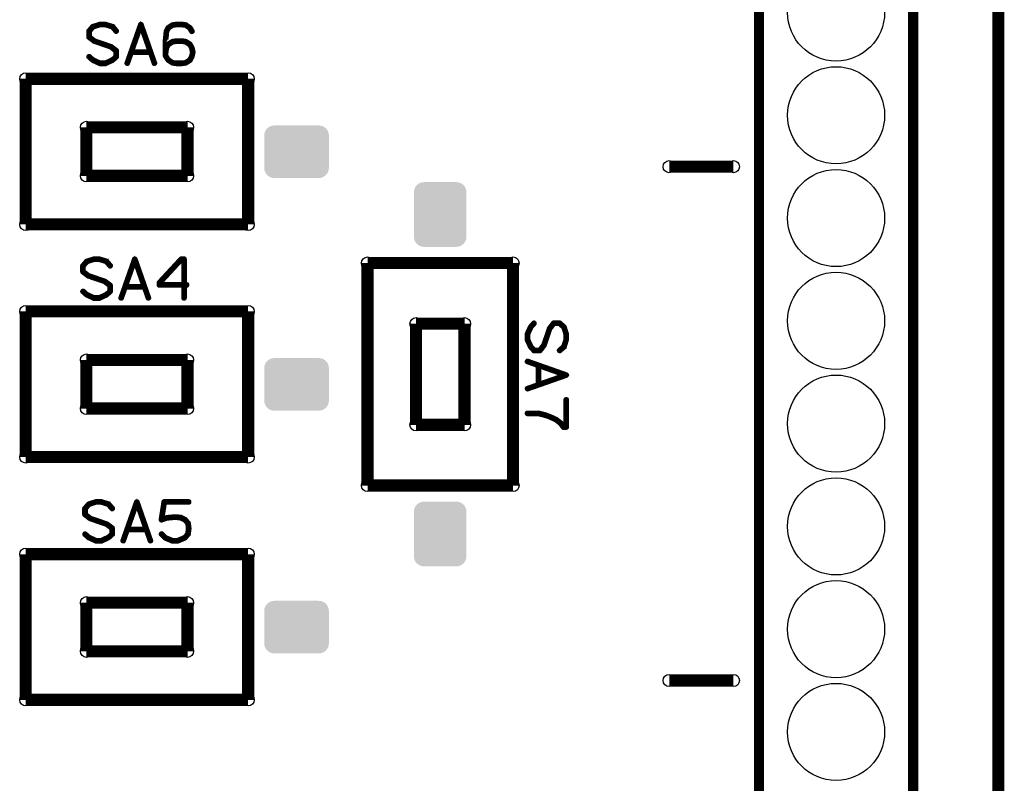
# Model space of a CAD drawing. Extents: x 0 to 130, y 0 to 74.
# Drawn here: x 106 to 130, y 22 to 41 of the extents above; entities that cross this region are included whole.
import ezdxf

# ---------------------------------------------------------------- set-up
doc = ezdxf.new("R2010")
doc.units = 0
doc.layers.get('0').update_dxf_attribs({"linetype": 'CONTINUOUS'})
for name, color, linetype in [('PLATA_GBR', 7, 'CONTINUOUS'), ('SHELLTOP_GBR', 6, 'CONTINUOUS'), ('TOPMASK_GBR', 1, 'CONTINUOUS')]:
    doc.layers.add(name, color=color, linetype=linetype)

# ---------------------------------------------------------------- blocks, each defined once
blk = doc.blocks.new('ROUND_7')
blk.add_circle((0, 0), 0.15)
blk = doc.blocks.new('CUSTOM_21')
for points in [[(-0.795172, 0.44881), (-0.780948, 0.495696), (0.795172, 0.44881), (0.780948, 0.495696)], [(-0.780948, 0.495696), (-0.757852, 0.538908), (0.780948, 0.495696), (0.757852, 0.538908)], [(-0.757852, 0.538908), (-0.72677, 0.576782), (0.757852, 0.538908), (0.72677, 0.576782)], [(-0.72677, 0.576782), (-0.688896, 0.607864), (0.72677, 0.576782), (0.688896, 0.607864)], [(-0.688896, 0.607864), (-0.645684, 0.63096), (0.688896, 0.607864), (0.645684, 0.63096)], [(-0.645684, 0.63096), (-0.598798, 0.645184), (0.645684, 0.63096), (0.598798, 0.645184)], [(-0.598798, 0.645184), (-0.550038, 0.649986), (0.598798, 0.645184), (0.550038, 0.649986)], [(-0.799974, 0.40005), (-0.795172, 0.44881), (0.799974, 0.40005), (0.795172, 0.44881)], [(-0.799972, 0.39905), (-0.799974, 0.40005), (0.799972, 0.39905), (0.799974, 0.40005)], [(-0.799972, -0.39905), (-0.799972, 0.39905), (0.799972, -0.39905), (0.799972, 0.39905)], [(-0.799974, -0.40005), (-0.799972, -0.39905), (0.799974, -0.40005), (0.799972, -0.39905)], [(-0.795172, -0.44881), (-0.799974, -0.40005), (0.795172, -0.44881), (0.799974, -0.40005)], [(-0.780948, -0.495696), (-0.795172, -0.44881), (0.780948, -0.495696), (0.795172, -0.44881)], [(-0.757852, -0.538908), (-0.780948, -0.495696), (0.757852, -0.538908), (0.780948, -0.495696)], [(-0.72677, -0.576782), (-0.757852, -0.538908), (0.72677, -0.576782), (0.757852, -0.538908)], [(-0.688896, -0.607864), (-0.72677, -0.576782), (0.688896, -0.607864), (0.72677, -0.576782)], [(-0.645684, -0.63096), (-0.688896, -0.607864), (0.645684, -0.63096), (0.688896, -0.607864)], [(-0.598798, -0.645184), (-0.645684, -0.63096), (0.598798, -0.645184), (0.645684, -0.63096)], [(-0.550038, -0.649986), (-0.598798, -0.645184), (0.550038, -0.649986), (0.598798, -0.645184)]]:
    blk.add_solid(points)
blk = doc.blocks.new('CUSTOM_33')
for points in [[(-0.576782, 0.72677), (-0.538908, 0.757852), (0.576782, 0.72677), (0.538908, 0.757852)], [(-0.538908, 0.757852), (-0.495696, 0.780948), (0.538908, 0.757852), (0.495696, 0.780948)], [(-0.495696, 0.780948), (-0.44881, 0.795172), (0.495696, 0.780948), (0.44881, 0.795172)], [(-0.44881, 0.795172), (-0.40005, 0.799974), (0.44881, 0.795172), (0.40005, 0.799974)], [(-0.649986, 0.550038), (-0.645184, 0.598798), (0.649986, 0.550038), (0.645184, 0.598798)], [(-0.649986, -0.550038), (-0.649986, 0.550038), (0.649986, -0.550038), (0.649986, 0.550038)], [(-0.645184, 0.598798), (-0.63096, 0.645684), (0.645184, 0.598798), (0.63096, 0.645684)], [(-0.63096, 0.645684), (-0.607864, 0.688896), (0.63096, 0.645684), (0.607864, 0.688896)], [(-0.607864, 0.688896), (-0.576782, 0.72677), (0.607864, 0.688896), (0.576782, 0.72677)], [(-0.645184, -0.598798), (-0.649986, -0.550038), (0.645184, -0.598798), (0.649986, -0.550038)], [(-0.63096, -0.645684), (-0.645184, -0.598798), (0.63096, -0.645684), (0.645184, -0.598798)], [(-0.607864, -0.688896), (-0.63096, -0.645684), (0.607864, -0.688896), (0.63096, -0.645684)], [(-0.576782, -0.72677), (-0.607864, -0.688896), (0.576782, -0.72677), (0.607864, -0.688896)], [(-0.538908, -0.757852), (-0.576782, -0.72677), (0.538908, -0.757852), (0.576782, -0.72677)], [(-0.495696, -0.780948), (-0.538908, -0.757852), (0.495696, -0.780948), (0.538908, -0.757852)], [(-0.44881, -0.795172), (-0.495696, -0.780948), (0.44881, -0.795172), (0.495696, -0.780948)], [(-0.40005, -0.799974), (-0.44881, -0.795172), (0.40005, -0.799974), (0.44881, -0.795172)]]:
    blk.add_solid(points)
blk = doc.blocks.new('ROUND_43')
blk.add_circle((0, 0), 1.2)

msp = doc.modelspace()

# ---------------------------------------------------------------- linework, layer by layer
at = {"layer": 'PLATA_GBR', "const_width": 0.299974}
msp.add_lwpolyline([(129.999994, 71.109968), (129.999994, 3.109976)], dxfattribs=at)
at = {"layer": 'SHELLTOP_GBR'}
for points, const_width in [([(124.084968, 11.094974), (124.084968, 63.164974)], 0.249936), ([(127.894968, 63.164974), (127.894968, 12.364974)], 0.249936), ([(107.595466, 39.751), (107.597474, 39.748968), (107.59948, 39.746986), (107.601512, 39.74597), (107.777484, 39.66497), (107.779464, 39.664004), (107.784468, 39.664004), (107.916472, 39.664004), (107.91947, 39.664004), (107.921476, 39.664004), (107.923482, 39.664004), (107.924472, 39.66497), (107.926506, 39.66497), (108.102476, 39.74597), (108.108496, 39.751), (108.202476, 39.833982), (108.204508, 39.835964), (108.205474, 39.837996), (108.206464, 39.839976), (108.20748, 39.841982), (108.20748, 39.84498), (108.20847, 39.845996), (108.20847, 39.847978), (108.20847, 39.99197), (108.20748, 39.995984), (108.205474, 40.000986), (108.204508, 40.005), (108.201486, 40.009978), (108.065468, 40.111984), (108.058484, 40.113966), (107.658484, 40.249984), (107.535472, 40.345996), (107.535472, 40.470964), (107.621476, 40.570962), (107.785484, 40.622982), (107.918504, 40.622982), (108.083476, 40.571978), (108.174486, 40.46601), (108.177482, 40.462962), (108.180504, 40.46098), (108.183476, 40.459964), (108.18749, 40.459964), (108.194476, 40.461972), (108.20047, 40.466976), (108.205474, 40.472996), (108.20847, 40.47998), (108.20847, 40.486964), (108.204508, 40.492984), (108.110478, 40.602966), (108.106464, 40.605964), (108.101512, 40.60698), (108.100496, 40.60698), (108.100496, 40.609012), (107.926506, 40.66098), (107.923482, 40.662988), (107.920486, 40.664004), (107.784468, 40.664004), (107.78048, 40.662988), (107.777484, 40.66098), (107.604484, 40.607996), (107.603468, 40.60698), (107.59948, 40.605964), (107.594476, 40.601976), (107.50047, 40.491968), (107.496484, 40.48798), (107.495468, 40.484984), (107.494476, 40.47998), (107.494476, 40.334972), (107.495468, 40.328976), (107.4975, 40.323974), (107.49948, 40.320976), (107.501486, 40.31897), (107.503468, 40.317978), (107.637478, 40.214982), (107.639484, 40.213966), (107.643472, 40.213966), (108.042482, 40.077974), (108.168466, 39.980996), (108.168466, 39.855978), (108.085508, 39.78397), (107.914466, 39.704976), (107.789472, 39.704976), (107.61848, 39.78397), (107.528488, 39.86398), (107.521502, 39.866976), (107.514466, 39.866976), (107.507482, 39.86398), (107.502478, 39.858976), (107.498464, 39.85298), (107.495468, 39.845996), (107.495468, 39.842974), (107.496484, 39.839976), (107.498464, 39.835964), (107.501486, 39.833982), (107.594476, 39.751), (107.595466, 39.751)], 0.100076), ([(108.81647, 40.649982), (108.813472, 40.65397), (108.809486, 40.657984), (108.804482, 40.659964), (108.797472, 40.66098), (108.791502, 40.66098), (108.786472, 40.658974), (108.781468, 40.656002), (108.777482, 40.649982), (108.440474, 39.69197), (108.439484, 39.68397), (108.44149, 39.676984), (108.446468, 39.672006), (108.453478, 39.668984), (108.460464, 39.666976), (108.468464, 39.667968), (108.47451, 39.672006), (108.478472, 39.678992), (108.570472, 39.938986), (109.02348, 39.938986), (109.114464, 39.678992), (109.118476, 39.672006), (109.125512, 39.667968), (109.133462, 39.666976), (109.139482, 39.668984), (109.145476, 39.672006), (109.15048, 39.676984), (109.153478, 39.68397), (109.15147, 39.69197), (108.81647, 40.649982)], 0.100076), ([(109.813472, 40.664004), (109.809484, 40.664004), (109.67748, 40.664004), (109.673466, 40.664004), (109.671484, 40.664004), (109.57847, 40.650972), (109.576488, 40.649982), (109.571486, 40.648), (109.464474, 40.577974), (109.460488, 40.574976), (109.45749, 40.569972), (109.411466, 40.482978), (109.4105, 40.47998), (109.409484, 40.474976), (109.386498, 40.236978), (109.386498, 40.23398), (109.386498, 40.232964), (109.386498, 39.93797), (109.386498, 39.932992), (109.386498, 39.870964), (109.387462, 39.86497), (109.390484, 39.859966), (109.45749, 39.757984), (109.459472, 39.752982), (109.464474, 39.747978), (109.571486, 39.680008), (109.576488, 39.676984), (109.577504, 39.676984), (109.57847, 39.676984), (109.671484, 39.664004), (109.673466, 39.664004), (109.67748, 39.664004), (109.811464, 39.664004), (109.813472, 39.664004), (109.907476, 39.676984), (109.909484, 39.676984), (109.911464, 39.676984), (109.916468, 39.680008), (110.021496, 39.747978), (110.024468, 39.751), (110.027466, 39.756968), (110.073466, 39.840966), (110.074482, 39.843964), (110.076488, 39.847012), (110.100492, 39.953972), (110.100492, 39.95801), (110.100492, 39.962964), (110.077504, 40.069974), (110.076488, 40.07297), (110.074482, 40.075992), (110.073466, 40.077008), (110.027466, 40.159966), (110.024468, 40.16497), (110.021496, 40.168982), (109.917484, 40.236978), (109.9105, 40.238984), (109.909484, 40.239976), (109.813472, 40.25298), (109.809484, 40.25298), (109.676464, 40.25298), (109.671484, 40.25298), (109.57847, 40.239976), (109.576488, 40.238984), (109.571486, 40.236978), (109.464474, 40.170988), (109.458506, 40.166976), (109.45749, 40.165986), (109.45749, 40.164004), (109.427468, 40.109978), (109.427468, 40.231974), (109.448474, 40.468982), (109.488478, 40.54597), (109.588478, 40.611984), (109.679486, 40.622982), (109.680502, 40.622982), (109.809484, 40.622982), (109.900466, 40.611984), (109.991474, 40.546986), (110.043468, 40.462962), (110.048472, 40.458008), (110.054466, 40.455976), (110.062468, 40.456992), (110.069504, 40.459964), (110.075472, 40.464994), (110.079486, 40.470964), (110.080476, 40.476982), (110.077504, 40.483968), (110.026476, 40.571978), (110.023478, 40.574976), (110.017484, 40.578964), (109.917484, 40.646984), (109.914486, 40.648966), (109.907476, 40.650972), (109.813472, 40.664004)], 0.100076), ([(108.79648, 40.582976), (109.007478, 39.97998), (108.583476, 39.97998), (108.79648, 40.582976)], 0.100076), ([(109.679486, 40.212976), (109.680502, 40.212976), (109.809484, 40.212976), (109.899476, 40.19898), (109.996478, 40.133982), (110.0375, 40.059992), (110.05947, 39.95801), (110.036482, 39.854962), (109.996478, 39.780972), (109.897468, 39.714982), (109.809484, 39.704976), (109.679486, 39.704976), (109.588478, 39.714982), (109.487462, 39.781988), (109.427468, 39.874978), (109.427468, 39.930984), (109.427468, 39.931976), (109.444486, 40.057984), (109.49051, 40.138984), (109.588478, 40.19898), (109.679486, 40.212976)], 0.100076), ([(105.950004, 39.30269), (111.449992, 39.30269)], 0.299974), ([(105.950004, 39.30269), (105.950004, 35.702672)], 0.299974), ([(111.449992, 39.30269), (111.449992, 35.702672)], 0.299974), ([(107.45, 36.90267), (107.45, 38.102668)], 0.299974), ([(107.45, 38.102668), (109.949996, 38.102668)], 0.299974), ([(109.949996, 38.102668), (109.949996, 36.90267)], 0.299974), ([(123.44997, 37.129974), (121.86247, 37.129974)], 0.299974), ([(109.949996, 36.90267), (107.45, 36.90267)], 0.299974), ([(105.950004, 35.702672), (111.449992, 35.702672)], 0.299974), ([(107.44548, 33.950986), (107.447486, 33.949004), (107.449492, 33.946972), (107.451474, 33.945982), (107.62747, 33.864982), (107.629478, 33.863966), (107.634482, 33.863966), (107.766484, 33.863966), (107.769482, 33.863966), (107.771464, 33.863966), (107.77347, 33.863966), (107.774486, 33.864982), (107.776468, 33.864982), (107.952464, 33.945982), (107.958508, 33.950986), (108.052488, 34.033968), (108.05447, 34.036), (108.055486, 34.037982), (108.056476, 34.039962), (108.057468, 34.041968), (108.057468, 34.044966), (108.058484, 34.045982), (108.058484, 34.047964), (108.058484, 34.191982), (108.057468, 34.19597), (108.055486, 34.200972), (108.05447, 34.204986), (108.051472, 34.20999), (107.915482, 34.311972), (107.908472, 34.314004), (107.508472, 34.44997), (107.385484, 34.545982), (107.385484, 34.671), (107.471464, 34.770974), (107.635472, 34.822968), (107.768466, 34.822968), (107.93349, 34.771964), (108.024472, 34.66597), (108.02747, 34.663), (108.030468, 34.660968), (108.033464, 34.659976), (108.037504, 34.659976), (108.044488, 34.661984), (108.050482, 34.666986), (108.055486, 34.672982), (108.058484, 34.679966), (108.058484, 34.687002), (108.05447, 34.692972), (107.960464, 34.802978), (107.956476, 34.806), (107.951474, 34.806966), (107.950508, 34.806966), (107.950508, 34.808972), (107.776468, 34.860992), (107.77347, 34.862974), (107.770472, 34.863964), (107.634482, 34.863964), (107.630468, 34.862974), (107.62747, 34.860992), (107.454472, 34.807982), (107.45348, 34.806966), (107.449492, 34.806), (107.444464, 34.801962), (107.350484, 34.69198), (107.346496, 34.687968), (107.34548, 34.68497), (107.344464, 34.679966), (107.344464, 34.534984), (107.34548, 34.528964), (107.347512, 34.523984), (107.349468, 34.520962), (107.351474, 34.51898), (107.35348, 34.517964), (107.487466, 34.414968), (107.489498, 34.413978), (107.493486, 34.413978), (107.892468, 34.277986), (108.018478, 34.180984), (108.018478, 34.055964), (107.935472, 33.98398), (107.764478, 33.904986), (107.639484, 33.904986), (107.468466, 33.98398), (107.3785, 34.063966), (107.371464, 34.066988), (107.36448, 34.066988), (107.357468, 34.063966), (107.352464, 34.058988), (107.348478, 34.052968), (107.34548, 34.045982), (107.34548, 34.042984), (107.346496, 34.039962), (107.348478, 34.036), (107.351474, 34.033968), (107.444464, 33.950986), (107.44548, 33.950986)], 0.100076), ([(108.666484, 34.849968), (108.663486, 34.854008), (108.659472, 34.85797), (108.654468, 34.859976), (108.647484, 34.860992), (108.641464, 34.860992), (108.636486, 34.858986), (108.631482, 34.855962), (108.627468, 34.849968), (108.290486, 33.891982), (108.289472, 33.88398), (108.291504, 33.876996), (108.296482, 33.871966), (108.303466, 33.868996), (108.310476, 33.866964), (108.318478, 33.86798), (108.324472, 33.871966), (108.328486, 33.878978), (108.420484, 34.138996), (108.873468, 34.138996), (108.964476, 33.878978), (108.968464, 33.871966), (108.975474, 33.86798), (108.983476, 33.866964), (108.989494, 33.868996), (108.995464, 33.871966), (109.000468, 33.876996), (109.003464, 33.88398), (109.001484, 33.891982), (108.666484, 34.849968)], 0.100076), ([(108.646468, 34.782964), (108.857466, 34.179968), (108.433488, 34.179968), (108.646468, 34.782964)], 0.100076), ([(109.23651, 34.207984), (109.237476, 34.199982), (109.243496, 34.193988), (109.248474, 34.188984), (109.256474, 34.187004), (109.843468, 34.187004), (109.843468, 33.88398), (109.845476, 33.876996), (109.849462, 33.870976), (109.856474, 33.86798), (109.863508, 33.866964), (109.870494, 33.86798), (109.87748, 33.870976), (109.881466, 33.876996), (109.883474, 33.88398), (109.883474, 34.187004), (109.930464, 34.187004), (109.938464, 34.188984), (109.943468, 34.192972), (109.946466, 34.199982), (109.947482, 34.206968), (109.946466, 34.214968), (109.943468, 34.221978), (109.938464, 34.225992), (109.930464, 34.227974), (109.883474, 34.227974), (109.883474, 34.843974), (109.881466, 34.851976), (109.876464, 34.856978), (109.87151, 34.862008), (109.863508, 34.863964), (109.796478, 34.863964), (109.792466, 34.862974), (109.787486, 34.860992), (109.7835, 34.859976), (109.780476, 34.856978), (109.241464, 34.27598), (109.238466, 34.271966), (109.237476, 34.267978), (109.23651, 34.260968), (109.23651, 34.207984)], 0.100076), ([(109.27748, 34.251976), (109.80448, 34.822004), (109.843468, 34.822004), (109.843468, 34.227974), (109.27748, 34.227974), (109.27748, 34.251976)], 0.100076), ([(114.401524, 34.74852), (114.401524, 29.248506)], 0.299974), ([(118.001542, 34.74852), (114.401524, 34.74852)], 0.299974), ([(118.001542, 34.74852), (118.001542, 29.248506)], 0.299974), ([(105.950004, 33.552664), (111.449992, 33.552664)], 0.299974), ([(105.950004, 33.552664), (105.950004, 29.952696)], 0.299974), ([(111.449992, 33.552664), (111.449992, 29.952696)], 0.299974), ([(115.601522, 30.748504), (115.601522, 33.248524)], 0.299974), ([(115.601522, 33.248524), (116.80152, 33.248524)], 0.299974), ([(116.80152, 33.248524), (116.80152, 30.748504)], 0.299974), ([(118.423004, 33.180452), (118.421024, 33.178446), (118.418992, 33.176464), (118.418, 33.174458), (118.337, 32.99846), (118.33601, 32.996454), (118.33601, 32.99145), (118.33601, 32.858456), (118.33601, 32.85645), (118.33601, 32.854442), (118.337, 32.852486), (118.337, 32.851472), (118.337, 32.848448), (118.418992, 32.673442), (118.423004, 32.667448), (118.506012, 32.573468), (118.508018, 32.571462), (118.51, 32.570446), (118.512006, 32.569454), (118.513988, 32.568438), (118.517036, 32.568438), (118.518, 32.567448), (118.520006, 32.567448), (118.664, 32.567448), (118.667988, 32.568438), (118.67299, 32.570446), (118.677004, 32.571462), (118.682008, 32.574484), (118.785004, 32.71045), (118.78602, 32.717486), (118.921988, 33.11746), (119.018, 33.240472), (119.143018, 33.240472), (119.244008, 33.154442), (119.295036, 32.99046), (119.295036, 32.85744), (119.244008, 32.692468), (119.137988, 32.601458), (119.135016, 32.598486), (119.13301, 32.59544), (119.131994, 32.592442), (119.131994, 32.588454), (119.135016, 32.581468), (119.139004, 32.57545), (119.145, 32.570446), (119.152036, 32.567448), (119.15902, 32.567448), (119.161992, 32.569454), (119.164988, 32.571462), (119.274996, 32.665442), (119.27802, 32.66948), (119.279034, 32.674458), (119.279034, 32.675448), (119.28099, 32.675448), (119.33301, 32.84944), (119.334992, 32.852486), (119.336008, 32.855458), (119.336008, 32.99145), (119.334992, 32.995438), (119.33301, 32.99846), (119.28, 33.17146), (119.279034, 33.17245), (119.27802, 33.176464), (119.274996, 33.181442), (119.164988, 33.275448), (119.161002, 33.27946), (119.156988, 33.280476), (119.152036, 33.281442), (119.007, 33.281442), (119.001998, 33.280476), (118.996002, 33.278446), (118.99303, 33.276438), (118.992016, 33.274458), (118.990008, 33.272476), (118.887012, 33.13844), (118.885996, 33.13646), (118.885996, 33.132446), (118.750004, 32.733438), (118.653002, 32.607454), (118.528998, 32.607454), (118.455998, 32.69046), (118.377004, 32.861454), (118.377004, 32.986472), (118.455998, 33.15744), (118.536008, 33.247458), (118.539006, 33.254442), (118.539006, 33.261452), (118.536008, 33.268438), (118.531004, 33.273442), (118.525036, 33.277454), (118.51899, 33.280476), (118.515004, 33.280476), (118.512006, 33.27946), (118.509034, 33.277454), (118.506012, 33.274458), (118.423004, 33.181442), (118.423004, 33.180452)], 0.100076), ([(107.45, 31.152668), (107.45, 32.352666)], 0.299974), ([(107.45, 32.352666), (109.949996, 32.352666)], 0.299974), ([(109.949996, 32.352666), (109.949996, 31.152668)], 0.299974), ([(119.322012, 31.959448), (119.32699, 31.962472), (119.329988, 31.966458), (119.331994, 31.971438), (119.33301, 31.978474), (119.33301, 31.984442), (119.331994, 31.989446), (119.328006, 31.994476), (119.322012, 31.998438), (118.364, 32.33547), (118.355998, 32.336486), (118.35003, 32.334454), (118.345, 32.32945), (118.341012, 32.32244), (118.339006, 32.315454), (118.339998, 32.307454), (118.34401, 32.30146), (118.350996, 32.297446), (118.611014, 32.205448), (118.611014, 31.752438), (118.350996, 31.66148), (118.34401, 31.657442), (118.339998, 31.650458), (118.339006, 31.642456), (118.341012, 31.636462), (118.345, 31.630442), (118.35003, 31.625438), (118.355998, 31.622442), (118.364, 31.624448), (119.322012, 31.959448)], 0.100076), ([(119.255032, 31.979438), (118.652036, 31.76844), (118.652036, 32.192468), (119.255032, 31.979438)], 0.100076), ([(118.355998, 31.05244), (118.349014, 31.050484), (118.342994, 31.046446), (118.339998, 31.03946), (118.339006, 31.03245), (118.339998, 31.025466), (118.342994, 31.01848), (118.349014, 31.014442), (118.355998, 31.01246), (118.62501, 31.01246), (118.79999, 30.96646), (118.804994, 30.96646), (118.907002, 30.928436), (118.909008, 30.926456), (118.912004, 30.92544), (119.055006, 30.860442), (119.163008, 30.776444), (119.230012, 30.682438), (119.23301, 30.67944), (119.234992, 30.67845), (119.239996, 30.676468), (119.242992, 30.676468), (119.244008, 30.675452), (119.245, 30.675452), (119.247032, 30.675452), (119.315992, 30.675452), (119.323002, 30.676468), (119.328996, 30.680456), (119.334026, 30.686452), (119.336008, 30.695442), (119.336008, 31.369458), (119.334026, 31.377458), (119.329988, 31.382462), (119.323002, 31.38546), (119.315002, 31.38645), (119.307992, 31.38546), (119.301006, 31.382462), (119.296992, 31.377458), (119.295036, 31.369458), (119.295036, 30.715458), (119.258004, 30.715458), (119.195012, 30.802454), (119.193996, 30.804484), (119.19199, 30.80545), (119.188992, 30.808448), (119.077994, 30.893462), (119.074996, 30.895442), (119.074006, 30.896458), (118.928008, 30.963438), (118.921988, 30.963438), (118.81899, 31.00545), (118.815002, 31.007456), (118.812006, 31.008446), (118.636034, 31.05244), (118.631996, 31.053456), (118.628032, 31.05244), (118.355998, 31.05244)], 0.100076), ([(109.949996, 31.152668), (107.45, 31.152668)], 0.299974), ([(116.80152, 30.748504), (115.601522, 30.748504)], 0.299974), ([(105.950004, 29.952696), (111.449992, 29.952696)], 0.299974), ([(118.001542, 29.248506), (114.401524, 29.248506)], 0.299974), ([(107.495468, 27.950972), (107.4975, 27.948966), (107.49948, 27.946984), (107.501486, 27.94597), (107.677484, 27.864968), (107.67949, 27.863978), (107.684468, 27.863978), (107.816472, 27.863978), (107.81947, 27.863978), (107.821476, 27.863978), (107.823508, 27.863978), (107.824474, 27.864968), (107.82648, 27.864968), (108.002476, 27.94597), (108.00847, 27.950972), (108.102476, 28.03398), (108.104482, 28.036012), (108.105474, 28.037968), (108.106464, 28.039974), (108.10748, 28.04198), (108.10748, 28.044978), (108.108496, 28.045968), (108.108496, 28.047976), (108.108496, 28.191968), (108.10748, 28.195982), (108.105474, 28.200984), (108.104482, 28.204972), (108.101512, 28.210002), (107.965494, 28.311984), (107.958508, 28.313964), (107.558484, 28.449982), (107.435472, 28.545968), (107.435472, 28.671012), (107.521502, 28.770986), (107.685484, 28.82298), (107.818478, 28.82298), (107.983478, 28.771976), (108.074486, 28.665982), (108.077508, 28.663012), (108.08048, 28.66098), (108.083476, 28.659964), (108.087464, 28.659964), (108.094476, 28.661996), (108.100496, 28.666974), (108.105474, 28.672968), (108.108496, 28.679978), (108.108496, 28.686964), (108.104482, 28.692984), (108.010478, 28.802964), (108.006464, 28.805962), (108.001486, 28.806978), (108.00047, 28.806978), (108.00047, 28.808984), (107.82648, 28.861004), (107.823508, 28.862986), (107.820486, 28.863976), (107.684468, 28.863976), (107.680506, 28.862986), (107.677484, 28.861004), (107.504484, 28.807968), (107.503468, 28.806978), (107.49948, 28.805962), (107.494476, 28.801974), (107.400472, 28.691968), (107.396484, 28.68798), (107.395468, 28.684982), (107.394502, 28.679978), (107.394502, 28.534994), (107.395468, 28.528976), (107.397474, 28.523972), (107.39948, 28.520974), (107.401488, 28.518992), (107.403468, 28.517976), (107.537504, 28.41498), (107.539486, 28.413964), (107.543472, 28.413964), (107.942506, 28.277972), (108.068492, 28.18097), (108.068492, 28.055976), (107.985484, 27.983968), (107.814492, 27.904974), (107.689472, 27.904974), (107.51848, 27.983968), (107.428488, 28.063978), (107.421476, 28.067), (107.414466, 28.067), (107.407482, 28.063978), (107.402504, 28.058998), (107.398464, 28.05298), (107.395468, 28.045968), (107.395468, 28.042996), (107.396484, 28.039974), (107.398464, 28.036012), (107.401488, 28.03398), (107.494476, 27.950972), (107.495468, 27.950972)], 0.100076), ([(108.71647, 28.84998), (108.713474, 28.853968), (108.709486, 28.857982), (108.704508, 28.859988), (108.697472, 28.861004), (108.691476, 28.861004), (108.686472, 28.858972), (108.68147, 28.855974), (108.677482, 28.84998), (108.340474, 27.891994), (108.33951, 27.883994), (108.341464, 27.877008), (108.346494, 27.871978), (108.35348, 27.869008), (108.360464, 27.866974), (108.368464, 27.867992), (108.374484, 27.871978), (108.378498, 27.878964), (108.470472, 28.139008), (108.92348, 28.139008), (109.014464, 27.878964), (109.018476, 27.871978), (109.025486, 27.867992), (109.033462, 27.866974), (109.039482, 27.869008), (109.045502, 27.871978), (109.05048, 27.877008), (109.053504, 27.883994), (109.05147, 27.891994), (108.71647, 28.84998)], 0.100076), ([(108.696506, 28.782976), (108.907478, 28.17998), (108.483476, 28.17998), (108.696506, 28.782976)], 0.100076), ([(109.321472, 28.065984), (109.315504, 28.069972), (109.307504, 28.070962), (109.300468, 28.067966), (109.294472, 28.063978), (109.289468, 28.056968), (109.287462, 28.049982), (109.287462, 28.042996), (109.2915, 28.036012), (109.381468, 27.944978), (109.384464, 27.941982), (109.388478, 27.940966), (109.390484, 27.938984), (109.568488, 27.864968), (109.57047, 27.863978), (109.574482, 27.863978), (109.575472, 27.863978), (109.71149, 27.863978), (109.713472, 27.863978), (109.715478, 27.863978), (109.718476, 27.864968), (109.894496, 27.940966), (109.899476, 27.943962), (109.901482, 27.94597), (109.977478, 28.037968), (109.97847, 28.038984), (109.97847, 28.040964), (109.980476, 28.042996), (109.983474, 28.047976), (110.000466, 28.186964), (110.000466, 28.191968), (109.984464, 28.317978), (109.983474, 28.322982), (109.982508, 28.323972), (109.980476, 28.326968), (109.979486, 28.327984), (109.97847, 28.329966), (109.903464, 28.417978), (109.901482, 28.417978), (109.900466, 28.420974), (109.897468, 28.423996), (109.7835, 28.480004), (109.77847, 28.48097), (109.771484, 28.48097), (109.62348, 28.48897), (109.620482, 28.48897), (109.615478, 28.48897), (109.440472, 28.470988), (109.438466, 28.469972), (109.435468, 28.469972), (109.434504, 28.469972), (109.33049, 28.43497), (109.391476, 28.82298), (109.980476, 28.82298), (109.987486, 28.824986), (109.99348, 28.829), (109.996478, 28.835984), (109.997494, 28.84297), (109.996478, 28.85097), (109.99348, 28.857982), (109.987486, 28.86197), (109.980476, 28.863976), (109.374482, 28.863976), (109.365466, 28.86197), (109.360462, 28.856966), (109.35551, 28.851988), (109.354492, 28.846984), (109.285482, 28.409012), (109.285482, 28.402966), (109.287462, 28.397962), (109.290484, 28.394964), (109.294472, 28.390976), (109.299502, 28.386964), (109.30448, 28.385008), (109.308468, 28.383992), (109.312482, 28.385974), (109.444486, 28.429966), (109.618476, 28.446984), (109.620482, 28.446984), (109.621472, 28.446984), (109.768462, 28.44), (109.87748, 28.386964), (109.944484, 28.30797), (109.958504, 28.189986), (109.943468, 28.058998), (109.874482, 27.977972), (109.70547, 27.904974), (109.580476, 27.904974), (109.408468, 27.975966), (109.321472, 28.065984)], 0.100076), ([(105.950004, 27.55265), (105.950004, 23.952658)], 0.299974), ([(105.950004, 27.55265), (111.449992, 27.55265)], 0.299974), ([(111.449992, 27.55265), (111.449992, 23.952658)], 0.299974), ([(107.45, 25.152654), (107.45, 26.352652)], 0.299974), ([(107.45, 26.352652), (109.949996, 26.352652)], 0.299974), ([(109.949996, 26.352652), (109.949996, 25.152654)], 0.299974), ([(109.949996, 25.152654), (107.45, 25.152654)], 0.299974), ([(123.44997, 24.429974), (121.86247, 24.429974)], 0.299974), ([(105.950004, 23.952658), (111.449992, 23.952658)], 0.299974)]:
    msp.add_lwpolyline(points, dxfattribs=dict(at, const_width=const_width))

# ---------------------------------------------------------------- block references
for p in [(105.950004, 39.30269), (111.449992, 39.30269), (107.45, 38.102668), (109.949996, 38.102668), (121.86247, 37.129974), (123.44997, 37.129974), (107.45, 36.90267), (109.949996, 36.90267), (105.950004, 35.702672), (111.449992, 35.702672), (114.401524, 34.74852), (118.001542, 34.74852), (105.950004, 33.552664), (111.449992, 33.552664), (115.601522, 33.248524), (116.80152, 33.248524), (107.45, 32.352666), (109.949996, 32.352666), (107.45, 31.152668), (109.949996, 31.152668), (115.601522, 30.748504), (116.80152, 30.748504), (105.950004, 29.952696), (111.449992, 29.952696), (114.401524, 29.248506), (118.001542, 29.248506), (105.950004, 27.55265), (111.449992, 27.55265), (107.45, 26.352652), (109.949996, 26.352652), (107.45, 25.152654), (109.949996, 25.152654), (121.86247, 24.429974), (123.44997, 24.429974), (105.950004, 23.952658), (111.449992, 23.952658)]:
    msp.add_blockref('ROUND_7', p, dxfattribs=at)
at = {"layer": 'TOPMASK_GBR'}
for name, p in [('ROUND_43', (125.989968, 40.939974)), ('ROUND_43', (125.989968, 38.399974)), ('CUSTOM_21', (112.646968, 37.499672)), ('ROUND_43', (125.989968, 35.859974)), ('CUSTOM_33', (116.198828, 35.948112)), ('ROUND_43', (125.989968, 33.319974)), ('CUSTOM_21', (112.646968, 31.74967)), ('ROUND_43', (125.989968, 30.779974)), ('ROUND_43', (125.989968, 28.239974)), ('CUSTOM_33', (116.198524, 28.051506)), ('ROUND_43', (125.989968, 25.699974)), ('CUSTOM_21', (112.646968, 25.749656)), ('ROUND_43', (125.989968, 23.159974))]:
    msp.add_blockref(name, p, dxfattribs=at)

doc.saveas('drawing.dxf')
